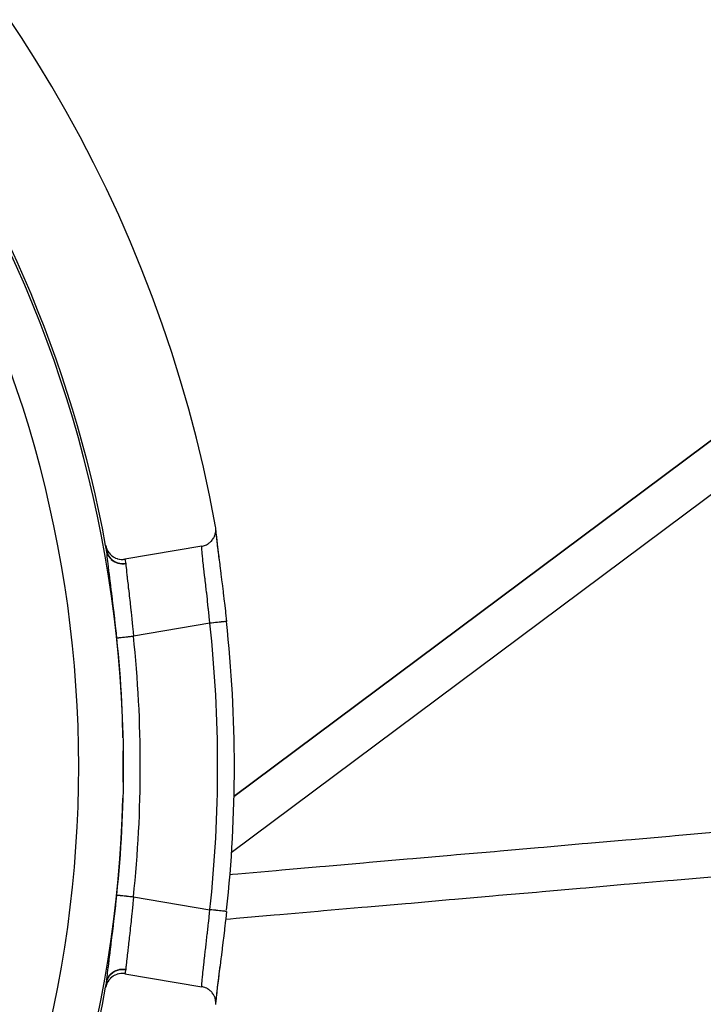
# Model space of a CAD drawing. Units: millimetres. Extents: x -337 to 559, y -366 to 366.
# Drawn here: x 498 to 528, y 44 to 88 of the extents above; entities that cross this region are included whole.
import ezdxf

# ---------------------------------------------------------------- set-up
doc = ezdxf.new("R2010")
doc.units = ezdxf.units.MM
doc.linetypes.add('DASHED', pattern=[9.652, 8.128, -1.524])
doc.layers.add('nevidi', color=4, linetype='DASHED')

msp = doc.modelspace()

# ---------------------------------------------------------------- linework, layer by layer
at = {"color": 2}
for p, q in [((548.803, 84.603), (507.34, 53.645)), ((507.34, 53.645), (548.803, 84.603)), ((507.34, 53.645), (548.803, 84.603)), ((507.34, 53.645), (548.803, 84.603)), ((506.538, 65.583), (506.536, 65.524)), ((505.912, 64.874), (502.465, 64.291)), ((502.465, 45.709), (505.912, 45.126)), ((506.536, 44.476), (506.538, 44.431))]:
    msp.add_line(p, q, dxfattribs=at)
for points in [[(505.912, 64.874), (505.939, 64.879), (505.991, 64.891), (506.028, 64.903), (506.079, 64.922), (506.114, 64.938), (506.163, 64.964), (506.194, 64.983), (506.241, 65.017), (506.268, 65.038), (506.312, 65.078), (506.335, 65.101), (506.375, 65.148), (506.393, 65.172), (506.429, 65.226), (506.442, 65.249), (506.472, 65.309), (506.482, 65.332), (506.505, 65.398), (506.512, 65.419), (506.527, 65.489), (506.531, 65.508), (506.538, 65.583), (506.539, 65.6), (506.537, 65.677), (506.536, 65.692), (506.527, 65.757)], [(506.538, 65.566), (506.541, 65.501), (506.554, 65.341), (506.575, 65.139), (506.603, 64.894), (506.638, 64.614), (506.677, 64.298)], [(506.542, 65.44), (506.545, 65.415), (506.563, 65.24), (506.566, 65.208), (506.591, 64.996), (506.595, 64.959), (506.625, 64.715), (506.63, 64.673), (506.665, 64.398), (506.671, 64.351), (506.71, 64.046), (506.716, 63.994), (506.758, 63.667), (506.764, 63.612), (506.808, 63.265), (506.815, 63.206), (506.86, 62.839), (506.867, 62.779), (506.912, 62.4), (506.919, 62.338), (506.963, 61.953), (506.971, 61.889), (507.013, 61.502)], [(501.601, 64.902), (501.619, 64.824), (501.62, 64.821), (501.651, 64.737), (501.653, 64.732), (501.692, 64.655), (501.696, 64.648), (501.744, 64.578), (501.75, 64.57), (501.804, 64.508), (501.812, 64.5), (501.872, 64.446), (501.883, 64.437), (501.947, 64.393), (501.961, 64.385), (502.029, 64.35), (502.044, 64.342), (502.114, 64.316), (502.132, 64.311), (502.204, 64.294), (502.223, 64.29), (502.295, 64.282), (502.315, 64.281), (502.386, 64.282), (502.407, 64.284), (502.465, 64.291)], [(507.013, 48.498), (506.978, 48.175), (506.971, 48.111), (506.926, 47.725), (506.919, 47.662), (506.874, 47.282), (506.867, 47.221), (506.822, 46.852), (506.815, 46.794), (506.771, 46.443), (506.764, 46.388), (506.723, 46.058), (506.716, 46.006), (506.677, 45.698), (506.671, 45.649), (506.636, 45.37), (506.63, 45.327), (506.6, 45.079), (506.595, 45.041), (506.57, 44.824), (506.566, 44.792), (506.547, 44.612), (506.545, 44.585), (506.537, 44.502)], [(506.721, 46.052), (506.677, 45.702), (506.638, 45.386), (506.603, 45.106), (506.575, 44.861), (506.554, 44.659), (506.541, 44.499), (506.537, 44.433)], [(502.465, 45.709), (502.456, 45.711), (502.385, 45.718), (502.365, 45.719), (502.294, 45.718), (502.273, 45.716), (502.203, 45.707), (502.184, 45.703), (502.114, 45.684), (502.096, 45.678), (502.028, 45.65), (502.013, 45.643), (501.947, 45.607), (501.934, 45.599), (501.872, 45.553), (501.862, 45.545), (501.804, 45.491), (501.796, 45.483), (501.744, 45.421), (501.738, 45.414), (501.692, 45.345), (501.689, 45.338), (501.651, 45.262), (501.649, 45.257), (501.619, 45.176), (501.618, 45.172), (501.601, 45.098)], [(501.643, 45.329), (501.644, 45.339), (501.644, 45.34)], [(506.537, 44.323), (506.538, 44.338), (506.539, 44.417), (506.537, 44.435), (506.528, 44.511), (506.524, 44.531), (506.506, 44.603), (506.499, 44.625), (506.473, 44.691), (506.462, 44.714), (506.429, 44.774), (506.414, 44.798), (506.375, 44.851), (506.355, 44.876), (506.312, 44.921), (506.287, 44.944), (506.241, 44.983), (506.212, 45.004), (506.163, 45.035), (506.13, 45.053), (506.079, 45.077), (506.042, 45.092), (505.991, 45.109), (505.951, 45.119), (505.912, 45.126)]]:
    msp.add_lwpolyline(points, dxfattribs=at)
for radius, start, end in [(60, 10.32844, 169.67156), (55, 10.3714, 36.5679), (55, 10.1274, 10.3634), (59.868, 0, 6.23485), (59.868, 353.82362, 0), (55, 323.4321, 349.6286), (55, 349.6286, 349.8726)]:
    msp.add_arc((447.499, 55), radius, start, end, dxfattribs=at)
at = {"layer": 'nevidi', "color": 7, "linetype": 'Continuous'}
for p, q in [((545.999, 80.076), (507.229, 51.128)), ((506.268, 61.421), (502.846, 60.842)), ((502.846, 49.158), (506.268, 48.579))]:
    msp.add_line(p, q, dxfattribs=at)
for points in [[(501.646, 64.648), (501.645, 64.658), (501.644, 64.66), (501.643, 64.67), (501.643, 64.671)], [(501.643, 64.671), (501.659, 64.601), (501.66, 64.599), (501.661, 64.596), (501.689, 64.52), (501.69, 64.518), (501.691, 64.515), (501.73, 64.443), (501.731, 64.441), (501.732, 64.439), (501.78, 64.372), (501.781, 64.37), (501.783, 64.368), (501.839, 64.307), (501.84, 64.305), (501.842, 64.303), (501.906, 64.249), (501.907, 64.248), (501.91, 64.246), (501.98, 64.2), (501.982, 64.199), (501.985, 64.197), (502.06, 64.16), (502.062, 64.159), (502.065, 64.158), (502.146, 64.13), (502.148, 64.129), (502.151, 64.129), (502.235, 64.11), (502.237, 64.11), (502.24, 64.109), (502.326, 64.1), (502.328, 64.1), (502.331, 64.1), (502.417, 64.1), (502.419, 64.101), (502.423, 64.101), (502.498, 64.11)], [(502.101, 60.763), (502.064, 61.109), (502.057, 61.173), (502.013, 61.566), (502.008, 61.608), (502.006, 61.629), (501.961, 62.015), (501.954, 62.076), (501.909, 62.45), (501.902, 62.509), (501.859, 62.86), (501.852, 62.916), (501.811, 63.247), (501.804, 63.299), (501.766, 63.605), (501.76, 63.651), (501.727, 63.924), (501.721, 63.966), (501.693, 64.206), (501.688, 64.242), (501.666, 64.447), (501.662, 64.477), (501.646, 64.643), (501.646, 64.648)], [(501.646, 64.648), (501.663, 64.58), (501.664, 64.577), (501.667, 64.569), (501.694, 64.501), (501.695, 64.498), (501.699, 64.489), (501.734, 64.425), (501.736, 64.422), (501.741, 64.414), (501.784, 64.354), (501.786, 64.352), (501.792, 64.345), (501.843, 64.29), (501.845, 64.288), (501.852, 64.281), (501.91, 64.233), (501.913, 64.231), (501.92, 64.225), (501.984, 64.184), (501.987, 64.182), (501.995, 64.178), (502.064, 64.144), (502.067, 64.143), (502.076, 64.139), (502.149, 64.114), (502.152, 64.113), (502.162, 64.111), (502.237, 64.093), (502.241, 64.093), (502.25, 64.091), (502.328, 64.083), (502.331, 64.083), (502.341, 64.082), (502.419, 64.082), (502.422, 64.083), (502.432, 64.083), (502.5, 64.091)], [(506.268, 61.421), (506.253, 61.582), (506.242, 61.684), (506.237, 61.736), (506.206, 62.044), (506.205, 62.051), (506.2, 62.102), (506.166, 62.411), (506.161, 62.461), (506.157, 62.495), (506.128, 62.762), (506.122, 62.809), (506.109, 62.927), (506.09, 63.094), (506.084, 63.14), (506.062, 63.332), (506.053, 63.409), (506.048, 63.451), (506.018, 63.702), (506.014, 63.741), (505.987, 63.969), (505.983, 64.004), (505.98, 64.032), (505.961, 64.206), (505.957, 64.237), (505.949, 64.316), (505.939, 64.413), (505.936, 64.44), (505.926, 64.549), (505.922, 64.587), (505.921, 64.608), (505.913, 64.724), (505.913, 64.726), (505.912, 64.74), (505.91, 64.825), (505.91, 64.836), (505.91, 64.846), (505.912, 64.874)], [(502.465, 64.291), (502.47, 64.264), (502.474, 64.243), (502.476, 64.23), (502.491, 64.148), (502.495, 64.127), (502.498, 64.11)], [(502.498, 64.11), (502.499, 64.102), (502.499, 64.1), (502.5, 64.092), (502.5, 64.091)], [(502.5, 64.091), (502.51, 63.972), (502.51, 63.971), (502.512, 63.948), (502.529, 63.781), (502.532, 63.751), (502.533, 63.739), (502.553, 63.554), (502.557, 63.52), (502.564, 63.455), (502.583, 63.296), (502.587, 63.257), (502.603, 63.125), (502.616, 63.005), (502.621, 62.962), (502.646, 62.754), (502.653, 62.689), (502.658, 62.642), (502.692, 62.35), (502.692, 62.349), (502.697, 62.302), (502.731, 61.992), (502.737, 61.94), (502.739, 61.918), (502.771, 61.619), (502.776, 61.566), (502.786, 61.466), (502.809, 61.238), (502.814, 61.185), (502.831, 61.004), (502.846, 60.851), (502.846, 60.842)], [(507.013, 61.502), (507.014, 61.502), (507.012, 61.502), (507.011, 61.502), (507.011, 61.502), (506.999, 61.5), (506.996, 61.5), (506.996, 61.5), (506.974, 61.498), (506.97, 61.497), (506.969, 61.497), (506.938, 61.494), (506.933, 61.493), (506.932, 61.493), (506.892, 61.489), (506.885, 61.488), (506.884, 61.488), (506.836, 61.483), (506.827, 61.482), (506.827, 61.482), (506.771, 61.475), (506.76, 61.474), (506.697, 61.467), (506.686, 61.466), (506.685, 61.466), (506.617, 61.459), (506.604, 61.457), (506.603, 61.457), (506.531, 61.449), (506.518, 61.448), (506.516, 61.448), (506.442, 61.439), (506.428, 61.438), (506.425, 61.438), (506.349, 61.429), (506.335, 61.428), (506.331, 61.427), (506.268, 61.421)], [(502.101, 60.763), (502.103, 60.764), (502.106, 60.764), (502.108, 60.764), (502.117, 60.765), (502.123, 60.766), (502.126, 60.766), (502.144, 60.768), (502.15, 60.769), (502.154, 60.769), (502.183, 60.772), (502.187, 60.773), (502.192, 60.773), (502.233, 60.777), (502.234, 60.777), (502.24, 60.778), (502.29, 60.783), (502.294, 60.784), (502.297, 60.784), (502.354, 60.79), (502.362, 60.791), (502.365, 60.791), (502.425, 60.798), (502.433, 60.798), (502.444, 60.8), (502.502, 60.806), (502.511, 60.807), (502.529, 60.809), (502.584, 60.814), (502.594, 60.815), (502.621, 60.818), (502.67, 60.823), (502.68, 60.825), (502.716, 60.828), (502.759, 60.833), (502.769, 60.834), (502.813, 60.839), (502.846, 60.842)], [(507.15, 50.153), (507.276, 50.164), (507.529, 50.186), (509.234, 50.336), (509.487, 50.358), (511.193, 50.508), (511.445, 50.53), (513.151, 50.679), (513.404, 50.701), (515.109, 50.851), (515.362, 50.873), (517.068, 51.023), (517.32, 51.045), (519.026, 51.194), (519.278, 51.217), (520.984, 51.366), (521.237, 51.388), (522.943, 51.538), (523.195, 51.56), (524.901, 51.71), (525.153, 51.732), (526.859, 51.881), (527.112, 51.903), (528.817, 52.053)], [(528.739, 50.043), (527.033, 49.893), (526.781, 49.871), (525.075, 49.722), (524.822, 49.7), (523.117, 49.55), (522.864, 49.528), (521.158, 49.378), (520.906, 49.356), (519.2, 49.207), (518.948, 49.184), (517.242, 49.035), (516.989, 49.013), (515.284, 48.863), (515.031, 48.841), (513.325, 48.692), (513.073, 48.669), (511.367, 48.52), (511.114, 48.498), (509.409, 48.348), (509.156, 48.326), (507.45, 48.176), (507.198, 48.154), (506.973, 48.135)], [(501.646, 45.352), (501.659, 45.493), (501.662, 45.522), (501.684, 45.719), (501.688, 45.754), (501.716, 45.989), (501.721, 46.03), (501.754, 46.3), (501.76, 46.347), (501.797, 46.645), (501.804, 46.696), (501.845, 47.023), (501.852, 47.078), (501.895, 47.431), (501.902, 47.489), (501.946, 47.857), (501.953, 47.918), (501.998, 48.301), (502.005, 48.365), (502.008, 48.392), (502.05, 48.76), (502.057, 48.826), (502.1, 49.226), (502.101, 49.237)], [(502.101, 49.237), (502.103, 49.236), (502.108, 49.236), (502.109, 49.236), (502.117, 49.235), (502.126, 49.234), (502.128, 49.234), (502.144, 49.232), (502.154, 49.231), (502.158, 49.231), (502.183, 49.228), (502.192, 49.227), (502.197, 49.226), (502.233, 49.223), (502.24, 49.222), (502.246, 49.221), (502.294, 49.216), (502.297, 49.216), (502.304, 49.215), (502.362, 49.209), (502.365, 49.209), (502.37, 49.208), (502.433, 49.202), (502.442, 49.201), (502.444, 49.2), (502.511, 49.193), (502.521, 49.192), (502.529, 49.191), (502.594, 49.185), (502.604, 49.183), (502.621, 49.182), (502.68, 49.175), (502.691, 49.174), (502.716, 49.172), (502.769, 49.166), (502.78, 49.165), (502.813, 49.161), (502.846, 49.158)], [(502.846, 49.158), (502.831, 48.996), (502.819, 48.869), (502.814, 48.814), (502.786, 48.534), (502.781, 48.482), (502.775, 48.429), (502.742, 48.106), (502.739, 48.082), (502.736, 48.055), (502.702, 47.745), (502.697, 47.696), (502.692, 47.651), (502.663, 47.4), (502.658, 47.353), (502.646, 47.246), (502.626, 47.076), (502.621, 47.033), (502.603, 46.875), (502.591, 46.78), (502.587, 46.741), (502.564, 46.545), (502.561, 46.512), (502.557, 46.477), (502.535, 46.276), (502.533, 46.261), (502.531, 46.246), (502.514, 46.077), (502.512, 46.052), (502.51, 46.029), (502.501, 45.914), (502.5, 45.909)], [(505.912, 45.126), (505.91, 45.153), (505.91, 45.154), (505.91, 45.164), (505.911, 45.244), (505.912, 45.26), (505.913, 45.274), (505.919, 45.371), (505.921, 45.392), (505.926, 45.451), (505.933, 45.534), (505.936, 45.56), (505.949, 45.684), (505.954, 45.733), (505.957, 45.763), (505.979, 45.962), (505.98, 45.968), (505.983, 45.996), (506.009, 46.22), (506.014, 46.259), (506.018, 46.298), (506.043, 46.507), (506.048, 46.549), (506.062, 46.668), (506.079, 46.816), (506.084, 46.86), (506.109, 47.073), (506.117, 47.143), (506.122, 47.191), (506.155, 47.489), (506.157, 47.505), (506.161, 47.539), (506.194, 47.848), (506.2, 47.898), (506.206, 47.956), (506.232, 48.212), (506.237, 48.264), (506.253, 48.418), (506.268, 48.579)], [(507.013, 48.498), (507.013, 48.498), (507.012, 48.498), (507.012, 48.498), (507.002, 48.499), (507, 48.5), (506.999, 48.5), (506.979, 48.502), (506.975, 48.502), (506.975, 48.502), (506.945, 48.506), (506.94, 48.506), (506.939, 48.506), (506.9, 48.51), (506.893, 48.511), (506.892, 48.511), (506.845, 48.516), (506.836, 48.517), (506.781, 48.523), (506.771, 48.525), (506.77, 48.525), (506.709, 48.531), (506.698, 48.533), (506.697, 48.533), (506.63, 48.54), (506.617, 48.541), (506.616, 48.542), (506.545, 48.549), (506.532, 48.551), (506.529, 48.551), (506.456, 48.559), (506.442, 48.561), (506.438, 48.561), (506.363, 48.569), (506.349, 48.571), (506.345, 48.571), (506.269, 48.579), (506.268, 48.579)], [(501.646, 45.352), (501.661, 45.414), (501.664, 45.423), (501.665, 45.426), (501.691, 45.494), (501.695, 45.502), (501.696, 45.505), (501.731, 45.57), (501.736, 45.578), (501.738, 45.58), (501.781, 45.641), (501.786, 45.648), (501.788, 45.651), (501.839, 45.706), (501.846, 45.712), (501.848, 45.714), (501.905, 45.763), (501.913, 45.769), (501.915, 45.771), (501.979, 45.813), (501.987, 45.817), (501.99, 45.819), (502.058, 45.853), (502.067, 45.857), (502.07, 45.858), (502.143, 45.884), (502.152, 45.887), (502.156, 45.888), (502.231, 45.905), (502.241, 45.907), (502.244, 45.908), (502.321, 45.917), (502.331, 45.917), (502.335, 45.918), (502.412, 45.918), (502.422, 45.917), (502.426, 45.917), (502.5, 45.909)], [(502.5, 45.909), (502.5, 45.901), (502.499, 45.899), (502.498, 45.891), (502.498, 45.89)], [(501.643, 45.329), (501.659, 45.398), (501.66, 45.401), (501.66, 45.403), (501.689, 45.479), (501.69, 45.482), (501.69, 45.482), (501.691, 45.484), (501.729, 45.556), (501.731, 45.558), (501.731, 45.559), (501.732, 45.56), (501.779, 45.627), (501.781, 45.63), (501.781, 45.63), (501.782, 45.631), (501.837, 45.692), (501.84, 45.695), (501.84, 45.695), (501.841, 45.696), (501.905, 45.75), (501.907, 45.752), (501.907, 45.752), (501.908, 45.753), (501.979, 45.8), (501.981, 45.801), (501.982, 45.801), (501.983, 45.802), (502.059, 45.839), (502.062, 45.84), (502.062, 45.841), (502.063, 45.841), (502.144, 45.87), (502.147, 45.87), (502.148, 45.871), (502.149, 45.871), (502.233, 45.89), (502.236, 45.89), (502.237, 45.89), (502.238, 45.891), (502.324, 45.9), (502.327, 45.9), (502.328, 45.9), (502.329, 45.9), (502.416, 45.9), (502.418, 45.899), (502.419, 45.899), (502.42, 45.899), (502.498, 45.89)], [(502.498, 45.89), (502.491, 45.852), (502.478, 45.783), (502.476, 45.77), (502.47, 45.736), (502.465, 45.709)], [(501.644, 45.34), (501.646, 45.35), (501.646, 45.352)]]:
    msp.add_lwpolyline(points, dxfattribs=at)
for radius, start, end in [(54.893, 1.3411, 31.6926), (52.894, 328.3074, 31.6926), (54.999, 10.1035, 10.3714), (59.119, 0, 6.23485), (54.905, 0, 6.0255), (55.654, 0, 6.0255), (54.893, 0, 0.7291), (54.905, 353.9745, 0), (54.893, 359.2709, 360), (55.654, 353.9745, 0), (59.119, 353.76515, 0), (54.893, 328.3074, 358.5093), (54.999, 349.6286, 349.8965)]:
    msp.add_arc((447.499, 55), radius, start, end, dxfattribs=at)

doc.saveas('drawing.dxf')
